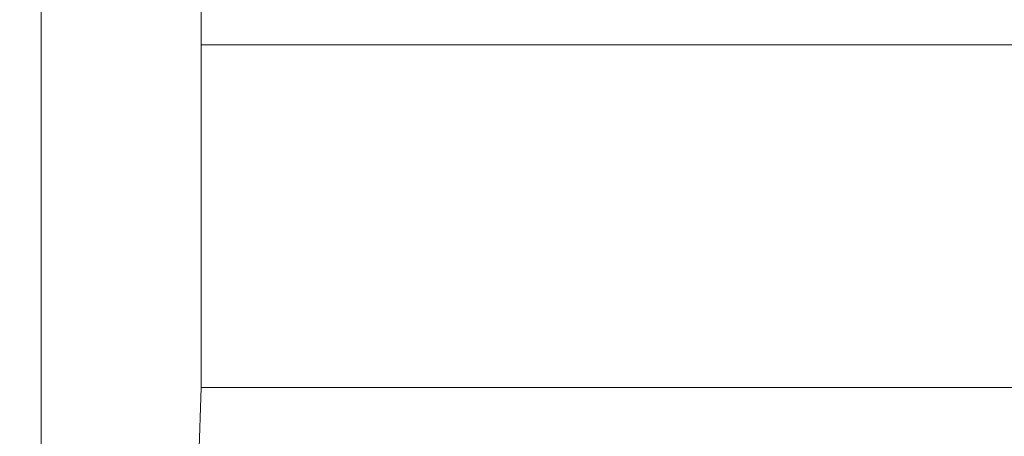
# Model space of a CAD drawing. Extents: x -239 to 414, y -91 to 242.
# Drawn here: x 45 to 46, y 51 to 52 of the extents above; entities that cross this region are included whole.
import ezdxf

# ---------------------------------------------------------------- set-up
doc = ezdxf.new("R2010")
doc.units = 0
doc.header["$LTSCALE"] = 10
doc.header["$MEASUREMENT"] = 0
doc.header["$PDMODE"] = 98
doc.layers.get('DEFPOINTS').update_dxf_attribs({"linetype": 'CONTINUOUS'})
doc.layers.add('DIM', color=1, linetype='CONTINUOUS')
doc.layers.add('RAIL_WD', color=10, linetype='CONTINUOUS')
doc.styles.get("Standard").update_dxf_attribs({"font": 'SIMPLEX.shx', "width": 0.85})
doc.dimstyles.get("Standard").update_dxf_attribs({"dimscale": 16, "dimtxt": 0.09375, "dimasz": 0.09375, "dimexe": 0.0625, "dimexo": 0.0625, "dimgap": 0.0625, "dimtad": 0, "dimtih": 1, "dimtoh": 1, "dimdec": 4, "dimzin": 4, "dimdsep": 46, "dimtxsty": 'STANDARD', "dimcen": 0.0625, "dimadec": 0, "dimazin": 0, "dimtfac": 1, "dimtdec": 4, "dimtofl": 0, "dimtmove": 0, "dimatfit": 3, "dimfxl": 1, "dimtolj": 1, "dimtzin": 0, "dimarcsym": 0})

# ---------------------------------------------------------------- blocks, each defined once
blk = doc.blocks.new('*D82')
at = {"layer": 'DEFPOINTS', "color": 0, "transparency": 16777216}
for p in [(60, 78.07382), (3.5, 50.75), (60, 47.5785)]:
    blk.add_point(p, dxfattribs=at)
at = {"layer": 'DIM', "color": 0, "lineweight": -2, "transparency": 16777216}
for p, q in [((3.5, 51.5), (3.5, 78.82382)), ((60, 48.3285), (60, 78.82382)), ((5.65625, 78.07382), (20.39586, 78.07382)), ((57.84375, 78.07382), (43.10414, 78.07382))]:
    blk.add_line(p, q, dxfattribs=at)
at = {"layer": 'DIM', "color": 0, "transparency": 16777216}
for points in [[(5.65625, 78.43319), (5.65625, 77.71444), (3.5, 78.07382)], [(57.84375, 78.43319), (57.84375, 77.71444), (60, 78.07382)]]:
    blk.add_solid(points, dxfattribs=at)
at = {"layer": 'DIM', "color": 0, "transparency": 16777216, "insert": (31.75, 78.07382), "char_height": 2.16, "attachment_point": 5}
blk.add_mtext('\\A1;(56 1/2") O.D.', dxfattribs=at)

msp = doc.modelspace()

# ---------------------------------------------------------------- linework, layer by layer
at = {"layer": 'RAIL_WD', "lineweight": 15}
for p, q in [((45.3804, 52.0625), (45.3804, 50.8125)), ((45.5, 51.564), (45.5, 51.75)), ((47.94, 51.564), (45.5, 51.564)), ((45.5, 51.564), (45.5, 51.308)), ((45.49377, 51.12049), (45.5, 51.308)), ((45.5, 51.308), (47.94, 51.308))]:
    msp.add_line(p, q, dxfattribs=at)

# ---------------------------------------------------------------- dimensions: what is measured, and where the dimension line sits
at = {"layer": 'DIM'}
dim = msp.add_linear_dim(base=(60, 78.07382), p1=(3.5, 50.75), p2=(60, 47.5785), text='(<>) O.D.', dimstyle='STANDARD', override={"dimscale": 12, "dimtxt": 0.18, "dimasz": 0.179688, "dimgap": 0.09375, "dimlunit": 5, "dimpost": '"', "dimfrac": 2}, dxfattribs=at)
dim.commit()
dim.dimension.update_dxf_attribs({"geometry": '*D82', "text_midpoint": (31.75, 78.07382), "dimtype": 160})

doc.saveas('drawing.dxf')
